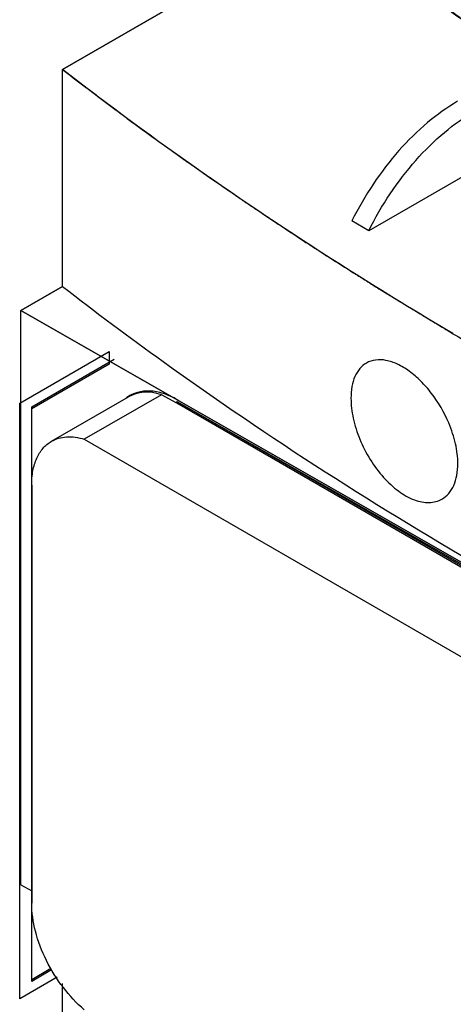
# Model space of a CAD drawing. Units: millimetres. Extents: x 18 to 136, y 22 to 192.
# Drawn here: x 18 to 36, y 67 to 108 of the extents above; entities that cross this region are included whole.
import ezdxf

# ---------------------------------------------------------------- set-up
doc = ezdxf.new("R2010")
doc.units = ezdxf.units.MM
doc.header["$LTSCALE"] = 13.91357
doc.layers.add('00_COMPONENTS_1', color=7, linetype='CONTINUOUS')
doc.layers.add('INTFCLR_18', color=7, linetype='CONTINUOUS')

msp = doc.modelspace()

# ---------------------------------------------------------------- linework, layer by layer
at = {"layer": '00_COMPONENTS_1', "color": 7, "linetype": 'CONTINUOUS'}
for p, q in [((19.297, 106.407), (30.257, 112.735)), ((19.297, 97.344), (19.297, 106.407)), ((41.267, 104.967), (32.096, 99.671)), ((32.096, 99.671), (31.389, 100.08)), ((17.563, 96.343), (19.297, 97.344)), ((17.563, 72.338), (17.563, 96.343)), ((50.267, 77.636), (17.563, 96.343)), ((18.837, 90.871), (22.061, 92.732)), ((23.439, 92.819), (20.208, 90.954)), ((24.07, 92.458), (23.439, 92.819)), ((24.07, 92.458), (24.07, 92.539)), ((24.07, 92.539), (50.197, 77.595)), ((50.721, 77.072), (24.07, 92.458)), ((24.106, 92.519), (50.092, 77.516)), ((20.208, 90.954), (47.487, 75.205)), ((18.009, 89.04), (18.009, 71.566)), ((17.563, 72.338), (18.009, 72.083)), ((19.297, 64.276), (19.297, 68.204))]:
    msp.add_line(p, q, dxfattribs=at)
msp.add_arc((124.994, 246.389), 175.49, 239.37998, 239.7236, dxfattribs=at)
msp.add_ellipse((24.07, 89.273), major_axis=(-2.014, 3.456), ratio=0.580019, start_param=-0.563646, end_param=-0.002332, dxfattribs=at)
for points, knots in [([(30.257, 112.735), (30.926, 112.216), (33.661, 110.134), (36.469, 108.148), (38.62, 106.705)], [0, 0, 0, 0, 0.246373, 1, 1, 1, 1]), ([(35.609, 95.369), (34.158, 96.228), (28.555, 99.654), (23.154, 103.415), (19.297, 106.407)], [0, 0, 0, 0, 0.25674, 1, 1, 1, 1]), ([(35.805, 105.079), (35.36, 104.822), (34.487, 104.193), (33.307, 103.025), (32.247, 101.64), (31.653, 100.614), (31.389, 100.08)], [0, 0, 0, 0, 0.227755, 0.475176, 0.735362, 1, 1, 1, 1]), ([(32.096, 99.671), (32.36, 100.205), (32.954, 101.232), (34.014, 102.616), (35.194, 103.785), (36.068, 104.414), (36.512, 104.67)], [0, 0, 0, 0, 0.264638, 0.524824, 0.772245, 1, 1, 1, 1]), ([(19.297, 97.344), (20.679, 96.272), (26.452, 91.962), (32.534, 88.069), (37.258, 85.342)], [0, 0, 0, 0, 0.242769, 1, 1, 1, 1]), ([(35.816, 89.939), (35.816, 90.074), (35.798, 90.353), (35.724, 90.776), (35.603, 91.21), (35.326, 91.941), (34.889, 92.693), (34.287, 93.385), (33.809, 93.801), (33.319, 94.1), (32.838, 94.269), (32.384, 94.295), (32.109, 94.206), (31.993, 94.139)], [0, 0, 0, 0, 0.06303, 0.130205, 0.200634, 0.273443, 0.495402, 0.602118, 0.701356, 0.790664, 0.869006, 0.937471, 1, 1, 1, 1]), ([(31.993, 94.139), (31.89, 94.079), (31.697, 93.913), (31.493, 93.569), (31.373, 93.143), (31.349, 92.832), (31.349, 92.667)], [0, 0, 0, 0, 0.213509, 0.445089, 0.706104, 1, 1, 1, 1]), ([(31.349, 92.667), (31.349, 92.389), (31.424, 91.803), (31.699, 90.939), (32.129, 90.104), (32.674, 89.364), (33.295, 88.783), (33.861, 88.454), (34.306, 88.327), (34.613, 88.3), (34.9, 88.34), (35.073, 88.412), (35.152, 88.457)], [0, 0, 0, 0, 0.129852, 0.27277, 0.420949, 0.565649, 0.698899, 0.815164, 0.866492, 0.913637, 0.957628, 1, 1, 1, 1]), ([(18.837, 90.871), (18.931, 90.925), (19.137, 91.012), (19.476, 91.068), (19.84, 91.05), (20.085, 90.993), (20.208, 90.954)], [0, 0, 0, 0, 0.230351, 0.469464, 0.724666, 1, 1, 1, 1]), ([(18.009, 89.04), (18.009, 89.242), (18.039, 89.628), (18.195, 90.157), (18.458, 90.587), (18.705, 90.794), (18.837, 90.871)], [0, 0, 0, 0, 0.289683, 0.549092, 0.782218, 1, 1, 1, 1]), ([(35.152, 88.457), (35.258, 88.518), (35.456, 88.685), (35.666, 89.033), (35.791, 89.462), (35.816, 89.775), (35.816, 89.939)], [0, 0, 0, 0, 0.216052, 0.448899, 0.709117, 1, 1, 1, 1]), ([(20.208, 67.112), (19.884, 67.385), (19.285, 68.028), (18.593, 69.145), (18.135, 70.343), (18.009, 71.173), (18.009, 71.566)], [0, 0, 0, 0, 0.249706, 0.512261, 0.768302, 1, 1, 1, 1])]:
    msp.add_open_spline(points, degree=3, knots=knots, dxfattribs=at)
at = {"layer": 'INTFCLR_18', "color": 7, "linetype": 'CONTINUOUS', "true_color": 0x3366ff}
for p, q in [((30.257, 112.735), (19.297, 106.407)), ((19.297, 97.344), (17.563, 96.343)), ((17.563, 96.343), (56.492, 74.075)), ((17.509, 92.465), (21.242, 94.621)), ((18.009, 92.306), (21.462, 94.299)), ((21.242, 94.621), (21.242, 94.091)), ((21.242, 94.091), (18.009, 92.224)), ((17.509, 67.569), (17.509, 92.465)), ((18.009, 68.3), (18.009, 92.306)), ((18.009, 68.382), (18.811, 68.845)), ((18.842, 68.782), (18.009, 68.3)), ((19.074, 68.472), (17.509, 67.569))]:
    msp.add_line(p, q, dxfattribs=at)
for centre, radius, start, end in [((22.559, 89.982), 3.039, 65.3804, 68.2583), ((22.426, 89.688), 3.361, 64.0346, 65.4038), ((22.192, 89.217), 3.887, 60.1585, 63.9712)]:
    msp.add_arc(centre, radius, start, end, dxfattribs=at)
for points, knots in [([(38.62, 106.705), (38.46, 106.813), (38.22, 106.976), (37.9, 107.193), (37.7, 107.329), (37.54, 107.437), (37.44, 107.505), (37.359, 107.56), (37.28, 107.614), (37.142, 107.71), (36.944, 107.847), (36.746, 107.984), (36.588, 108.093), (36.489, 108.162), (36.41, 108.217), (36.351, 108.258), (36.292, 108.299), (36.232, 108.34), (36.183, 108.374), (36.148, 108.398), (36.129, 108.412), (36.114, 108.422), (36.099, 108.432), (36.088, 108.44), (36.08, 108.445), (36.077, 108.447), (36.075, 108.449), (36.072, 108.451), (36.066, 108.455), (36.058, 108.461), (36.045, 108.47), (36.029, 108.482), (36.003, 108.5), (35.97, 108.523), (35.931, 108.551), (35.879, 108.588), (35.815, 108.634), (35.737, 108.689), (35.633, 108.763), (35.503, 108.855), (35.347, 108.966), (35.191, 109.076), (35.035, 109.187), (34.906, 109.279), (34.802, 109.353), (34.724, 109.408), (34.659, 109.454), (34.607, 109.491), (34.568, 109.519), (34.529, 109.547), (34.497, 109.57), (34.471, 109.588), (34.454, 109.6), (34.441, 109.609), (34.432, 109.616), (34.423, 109.622), (34.418, 109.626), (34.415, 109.628), (34.412, 109.63), (34.41, 109.631), (34.408, 109.633), (34.404, 109.636), (34.398, 109.64), (34.391, 109.645), (34.381, 109.652), (34.369, 109.661), (34.35, 109.675), (34.326, 109.692), (34.297, 109.713), (34.268, 109.734), (34.23, 109.762), (34.182, 109.797), (34.124, 109.839), (34.048, 109.895), (33.952, 109.965), (33.837, 110.049), (33.722, 110.132), (33.606, 110.216), (33.491, 110.3), (33.376, 110.384), (33.28, 110.454), (33.203, 110.509), (33.128, 110.566), (32.995, 110.664), (32.806, 110.805), (32.616, 110.946), (32.465, 111.059), (32.37, 111.129), (32.295, 111.185), (32.238, 111.228), (32.181, 111.27), (32.124, 111.312), (32.077, 111.347), (32.044, 111.372), (32.025, 111.386), (32.011, 111.397), (31.999, 111.405), (31.989, 111.412), (31.984, 111.417), (31.979, 111.42), (31.976, 111.423), (31.974, 111.424), (31.97, 111.427), (31.964, 111.431), (31.956, 111.437), (31.943, 111.448), (31.926, 111.461), (31.899, 111.481), (31.866, 111.507), (31.825, 111.537), (31.772, 111.578), (31.705, 111.629), (31.624, 111.691), (31.517, 111.773), (31.383, 111.875), (31.222, 111.998), (31.061, 112.121), (30.847, 112.285), (30.579, 112.489), (30.364, 112.653), (30.257, 112.735)], [0, 0, 0, 0, 0.0625, 0.09375, 0.125, 0.140625, 0.15625, 0.164062, 0.171875, 0.1875, 0.21875, 0.25, 0.265625, 0.28125, 0.289062, 0.296875, 0.304688, 0.3125, 0.320312, 0.324219, 0.326172, 0.328125, 0.330078, 0.332031, 0.33252, 0.333008, 0.333252, 0.333496, 0.333984, 0.334961, 0.335938, 0.337891, 0.339844, 0.34375, 0.347656, 0.351562, 0.359375, 0.367188, 0.375, 0.390625, 0.40625, 0.421875, 0.4375, 0.453125, 0.460938, 0.46875, 0.476562, 0.480469, 0.484375, 0.488281, 0.492188, 0.494141, 0.496094, 0.49707, 0.498047, 0.499023, 0.499512, 0.499756, 0.5, 0.500244, 0.500488, 0.500977, 0.501953, 0.50293, 0.503906, 0.505859, 0.507812, 0.511719, 0.515625, 0.519531, 0.523438, 0.53125, 0.539062, 0.546875, 0.5625, 0.578125, 0.59375, 0.609375, 0.625, 0.640625, 0.65625, 0.664062, 0.671875, 0.6875, 0.71875, 0.75, 0.765625, 0.78125, 0.789062, 0.796875, 0.804688, 0.8125, 0.820312, 0.824219, 0.826172, 0.828125, 0.830078, 0.831055, 0.832031, 0.83252, 0.833008, 0.833252, 0.833496, 0.833984, 0.834961, 0.835938, 0.837891, 0.839844, 0.84375, 0.847656, 0.851562, 0.859375, 0.867188, 0.875, 0.890625, 0.90625, 0.921875, 0.9375, 0.96875, 1, 1, 1, 1]), ([(19.297, 106.407), (19.596, 106.18), (20.045, 105.84), (20.568, 105.443), (20.867, 105.216), (21.091, 105.045), (21.315, 104.875), (21.484, 104.747), (21.596, 104.662), (21.643, 104.627), (21.68, 104.598), (21.718, 104.57), (21.785, 104.522), (21.881, 104.452), (22.035, 104.34), (22.227, 104.2), (22.534, 103.977), (22.841, 103.754), (23.148, 103.53), (23.34, 103.391), (23.494, 103.279), (23.609, 103.195), (23.724, 103.112), (23.839, 103.028), (23.935, 102.958), (24.003, 102.909), (24.041, 102.881), (24.07, 102.86), (24.099, 102.839), (24.12, 102.824), (24.135, 102.813), (24.141, 102.809), (24.145, 102.805), (24.151, 102.802), (24.161, 102.794), (24.175, 102.785), (24.198, 102.769), (24.227, 102.749), (24.273, 102.717), (24.331, 102.677), (24.4, 102.629), (24.492, 102.565), (24.607, 102.485), (24.745, 102.389), (24.93, 102.261), (25.16, 102.101), (25.436, 101.909), (25.713, 101.717), (25.989, 101.525), (26.22, 101.366), (26.404, 101.238), (26.542, 101.142), (26.657, 101.062), (26.749, 100.998), (26.818, 100.95), (26.887, 100.902), (26.945, 100.862), (26.991, 100.83), (27.02, 100.81), (27.043, 100.794), (27.06, 100.782), (27.075, 100.772), (27.086, 100.764), (27.095, 100.758), (27.102, 100.753), (27.113, 100.746), (27.125, 100.738), (27.14, 100.728), (27.161, 100.714), (27.186, 100.698), (27.227, 100.671), (27.277, 100.637), (27.338, 100.597), (27.399, 100.556), (27.48, 100.503), (27.581, 100.435), (27.703, 100.355), (27.865, 100.247), (28.068, 100.113), (28.311, 99.952), (28.555, 99.79), (28.798, 99.629), (29.041, 99.468), (29.285, 99.306), (29.467, 99.185), (29.589, 99.105), (29.639, 99.071), (29.68, 99.044), (29.721, 99.018), (29.794, 98.971), (29.898, 98.905), (30.064, 98.8), (30.271, 98.668), (30.603, 98.457), (30.936, 98.246), (31.268, 98.035), (31.475, 97.903), (31.641, 97.797), (31.766, 97.718), (31.89, 97.639), (32.015, 97.56), (32.119, 97.494), (32.191, 97.448), (32.233, 97.421), (32.264, 97.401), (32.29, 97.385), (32.311, 97.372), (32.324, 97.363), (32.334, 97.357), (32.341, 97.353), (32.346, 97.349), (32.352, 97.346), (32.363, 97.339), (32.379, 97.329), (32.405, 97.314), (32.437, 97.294), (32.488, 97.263), (32.552, 97.224), (32.629, 97.178), (32.731, 97.116), (32.859, 97.038), (33.013, 96.945), (33.218, 96.82), (33.474, 96.665), (33.781, 96.478), (34.088, 96.292), (34.498, 96.043), (35.01, 95.733), (35.42, 95.484), (35.625, 95.36)], [0, 0, 0, 0, 0.0625, 0.09375, 0.109375, 0.125, 0.140625, 0.15625, 0.160156, 0.164062, 0.166016, 0.167969, 0.171875, 0.179688, 0.1875, 0.203125, 0.21875, 0.25, 0.265625, 0.28125, 0.289062, 0.296875, 0.304688, 0.3125, 0.320312, 0.324219, 0.326172, 0.328125, 0.330078, 0.332031, 0.33252, 0.333008, 0.333252, 0.333496, 0.333984, 0.334961, 0.335938, 0.337891, 0.339844, 0.34375, 0.347656, 0.351562, 0.359375, 0.367188, 0.375, 0.390625, 0.40625, 0.421875, 0.4375, 0.453125, 0.460938, 0.46875, 0.476562, 0.480469, 0.484375, 0.488281, 0.492188, 0.494141, 0.496094, 0.49707, 0.498047, 0.499023, 0.499512, 0.5, 0.500488, 0.500977, 0.501953, 0.50293, 0.503906, 0.505859, 0.507812, 0.511719, 0.515625, 0.519531, 0.523438, 0.53125, 0.539062, 0.546875, 0.5625, 0.578125, 0.59375, 0.609375, 0.625, 0.640625, 0.65625, 0.660156, 0.664062, 0.666016, 0.667969, 0.671875, 0.679688, 0.6875, 0.703125, 0.71875, 0.75, 0.765625, 0.78125, 0.789062, 0.796875, 0.804688, 0.8125, 0.820312, 0.824219, 0.826172, 0.828125, 0.830078, 0.831055, 0.832031, 0.83252, 0.833008, 0.833252, 0.833496, 0.833984, 0.834961, 0.835938, 0.837891, 0.839844, 0.84375, 0.847656, 0.851562, 0.859375, 0.867188, 0.875, 0.890625, 0.90625, 0.921875, 0.9375, 0.96875, 1, 1, 1, 1]), ([(22.435, 92.915), (22.321, 92.883), (22.153, 92.813), (22.003, 92.71), (21.95, 92.668)], [0, 0, 0, 0, 0.629775, 1, 1, 1, 1]), ([(23.081, 92.959), (23.039, 92.964), (22.805, 92.981), (22.594, 92.959), (22.435, 92.915)], [0, 0, 0, 0, 0.176471, 1, 1, 1, 1])]:
    msp.add_open_spline(points, degree=3, knots=knots, dxfattribs=at)
msp.add_open_spline([(23.684, 92.805), (23.462, 92.893), (23.263, 92.94), (23.081, 92.959)], degree=3, dxfattribs=at)

doc.saveas('drawing.dxf')
